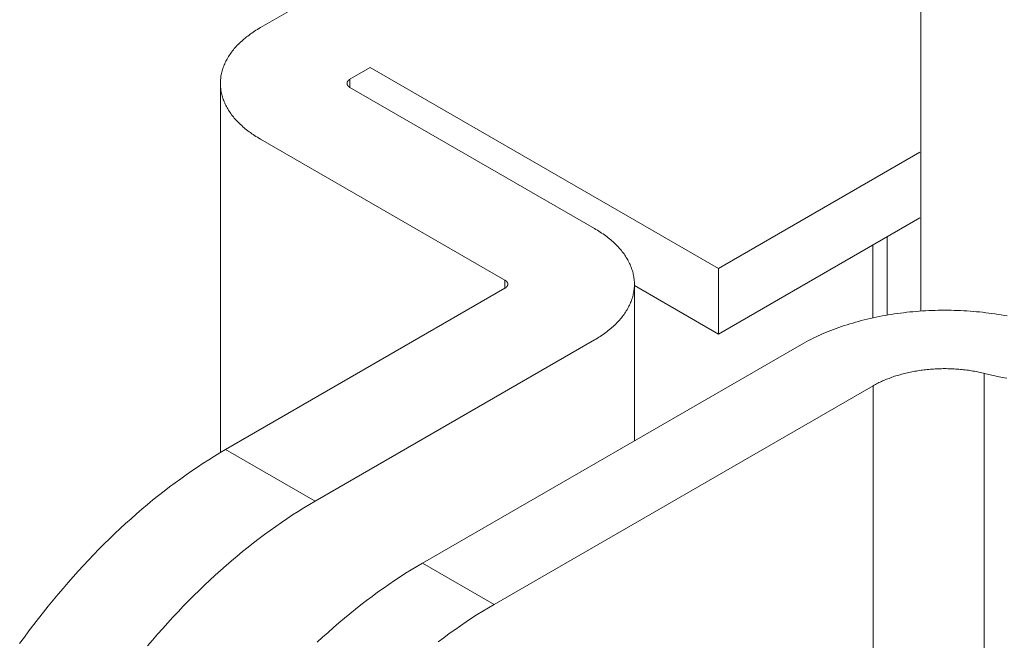
# Model space of a CAD drawing. Units: millimetres. Extents: x 404 to 3612, y -57 to 1711.
# Drawn here: x 3121 to 3122, y 488 to 489 of the extents above; entities that cross this region are included whole.
import ezdxf

# ---------------------------------------------------------------- set-up
doc = ezdxf.new("R2010")
doc.units = ezdxf.units.MM
doc.layers.add('БЗ', color=7, linetype='Continuous', lineweight=20)

msp = doc.modelspace()

# ---------------------------------------------------------------- linework, layer by layer
at = {"layer": 'БЗ'}
msp.add_line((3121.9464, 507.209), (3121.9464, 488.4272), dxfattribs=at)
at = {"layer": 'БЗ', "color": 7, "linetype": 'Continuous'}
for p, q in [((3121.258, 488.7229), (3121.803, 489.0376)), ((3121.2564, 488.722), (3121.258, 488.7229)), ((3121.2421, 488.712), (3121.2434, 488.7131)), ((3121.2434, 488.7131), (3121.2448, 488.7141)), ((3121.2448, 488.7141), (3121.2461, 488.7151)), ((3121.2461, 488.7151), (3121.2475, 488.7162)), ((3121.2475, 488.7162), (3121.2489, 488.7172)), ((3121.2489, 488.7172), (3121.2504, 488.7182)), ((3121.2504, 488.7182), (3121.2518, 488.7191)), ((3121.2518, 488.7191), (3121.2533, 488.7201)), ((3121.2533, 488.7201), (3121.2548, 488.721)), ((3121.2548, 488.721), (3121.2564, 488.722)), ((3121.2307, 488.7009), (3121.2317, 488.7021)), ((3121.2317, 488.7021), (3121.2328, 488.7032)), ((3121.2328, 488.7032), (3121.2338, 488.7044)), ((3121.2338, 488.7044), (3121.2349, 488.7055)), ((3121.2349, 488.7055), (3121.2361, 488.7066)), ((3121.2361, 488.7066), (3121.2372, 488.7077)), ((3121.2372, 488.7077), (3121.2384, 488.7088)), ((3121.2384, 488.7088), (3121.2396, 488.7099)), ((3121.2396, 488.7099), (3121.2409, 488.711)), ((3121.2409, 488.711), (3121.2421, 488.712)), ((3121.2239, 488.6914), (3121.2246, 488.6926)), ((3121.2246, 488.6926), (3121.2254, 488.6938)), ((3121.2254, 488.6938), (3121.2262, 488.695)), ((3121.2262, 488.695), (3121.2271, 488.6962)), ((3121.2271, 488.6962), (3121.2279, 488.6974)), ((3121.2279, 488.6974), (3121.2288, 488.6986)), ((3121.2288, 488.6986), (3121.2298, 488.6997)), ((3121.2298, 488.6997), (3121.2307, 488.7009)), ((3121.2192, 488.6814), (3121.2196, 488.6827)), ((3121.2196, 488.6827), (3121.2201, 488.6839)), ((3121.2201, 488.6839), (3121.2207, 488.6852)), ((3121.2207, 488.6852), (3121.2213, 488.6864)), ((3121.2213, 488.6864), (3121.2219, 488.6877)), ((3121.2219, 488.6877), (3121.2225, 488.6889)), ((3121.2225, 488.6889), (3121.2232, 488.6901)), ((3121.2232, 488.6901), (3121.2239, 488.6914)), ((3121.2166, 488.6712), (3121.2168, 488.6725)), ((3121.2168, 488.6725), (3121.2171, 488.6737)), ((3121.2171, 488.6737), (3121.2173, 488.675)), ((3121.2173, 488.675), (3121.2176, 488.6763)), ((3121.2176, 488.6763), (3121.218, 488.6776)), ((3121.218, 488.6776), (3121.2183, 488.6789)), ((3121.2183, 488.6789), (3121.2187, 488.6801)), ((3121.2187, 488.6801), (3121.2192, 488.6814)), ((3121.3722, 488.6811), (3121.3513, 488.669)), ((3121.3722, 488.6811), (3121.7354, 488.4716)), ((3121.2162, 488.666), (3121.2163, 488.6673)), ((3121.2162, 488.6647), (3121.2162, 488.666)), ((3121.2162, 488.6647), (3121.2162, 488.2796)), ((3121.2162, 488.6634), (3121.2162, 488.6647)), ((3121.2163, 488.6621), (3121.2162, 488.6634)), ((3121.2163, 488.6673), (3121.2164, 488.6686)), ((3121.2164, 488.6608), (3121.2163, 488.6621)), ((3121.2164, 488.6686), (3121.2165, 488.6699)), ((3121.2165, 488.6699), (3121.2166, 488.6712)), ((3121.3482, 488.6653), (3121.3483, 488.6654)), ((3121.3482, 488.6652), (3121.3482, 488.6653)), ((3121.3482, 488.6651), (3121.3482, 488.6652)), ((3121.3482, 488.665), (3121.3482, 488.6651)), ((3121.3482, 488.6649), (3121.3482, 488.665)), ((3121.3482, 488.6648), (3121.3482, 488.6649)), ((3121.3482, 488.6647), (3121.3482, 488.6648)), ((3121.3482, 488.6646), (3121.3482, 488.6647)), ((3121.3482, 488.6645), (3121.3482, 488.6646)), ((3121.3482, 488.6644), (3121.3482, 488.6645)), ((3121.3482, 488.6643), (3121.3482, 488.6644)), ((3121.3482, 488.6642), (3121.3482, 488.6643)), ((3121.3482, 488.6641), (3121.3482, 488.6642)), ((3121.3483, 488.664), (3121.3482, 488.6641)), ((3121.3483, 488.6657), (3121.3484, 488.6658)), ((3121.3483, 488.6656), (3121.3483, 488.6657)), ((3121.3483, 488.6655), (3121.3483, 488.6656)), ((3121.3483, 488.6654), (3121.3483, 488.6655)), ((3121.3483, 488.6639), (3121.3483, 488.664)), ((3121.3483, 488.6638), (3121.3483, 488.6639)), ((3121.3484, 488.6637), (3121.3483, 488.6638)), ((3121.3483, 488.6638), (3121.3483, 488.6638)), ((3121.3484, 488.666), (3121.3485, 488.6661)), ((3121.3484, 488.6659), (3121.3484, 488.666)), ((3121.3484, 488.6658), (3121.3484, 488.6659)), ((3121.3484, 488.6658), (3121.3484, 488.6658)), ((3121.3484, 488.6636), (3121.3484, 488.6637)), ((3121.3484, 488.6635), (3121.3484, 488.6636)), ((3121.3484, 488.6634), (3121.3484, 488.6635)), ((3121.3485, 488.6633), (3121.3484, 488.6634)), ((3121.3485, 488.6662), (3121.3486, 488.6663)), ((3121.3485, 488.6661), (3121.3485, 488.6662)), ((3121.3485, 488.6632), (3121.3485, 488.6633)), ((3121.3486, 488.6631), (3121.3485, 488.6632)), ((3121.3486, 488.6664), (3121.3487, 488.6665)), ((3121.3486, 488.6663), (3121.3486, 488.6664)), ((3121.3486, 488.663), (3121.3486, 488.6631)), ((3121.3487, 488.6629), (3121.3486, 488.663)), ((3121.3487, 488.6666), (3121.3488, 488.6667)), ((3121.3487, 488.6665), (3121.3487, 488.6666)), ((3121.3487, 488.6628), (3121.3487, 488.6629)), ((3121.3488, 488.6627), (3121.3487, 488.6628)), ((3121.3488, 488.6668), (3121.3489, 488.6669)), ((3121.3488, 488.6667), (3121.3488, 488.6668)), ((3121.3488, 488.6626), (3121.3488, 488.6627)), ((3121.3489, 488.6626), (3121.3488, 488.6626)), ((3121.3489, 488.6669), (3121.3489, 488.667)), ((3121.3489, 488.667), (3121.349, 488.667)), ((3121.3489, 488.6625), (3121.3489, 488.6626)), ((3121.349, 488.6624), (3121.3489, 488.6625)), ((3121.349, 488.667), (3121.3491, 488.6671)), ((3121.3491, 488.6623), (3121.349, 488.6624)), ((3121.3491, 488.6672), (3121.3492, 488.6673)), ((3121.3491, 488.6671), (3121.3491, 488.6672)), ((3121.3491, 488.6622), (3121.3491, 488.6623)), ((3121.3492, 488.6621), (3121.3491, 488.6622)), ((3121.3492, 488.6673), (3121.3493, 488.6674)), ((3121.3493, 488.662), (3121.3492, 488.6621)), ((3121.3493, 488.6675), (3121.3494, 488.6676)), ((3121.3493, 488.6674), (3121.3493, 488.6675)), ((3121.3493, 488.6619), (3121.3493, 488.662)), ((3121.3494, 488.6619), (3121.3493, 488.6619)), ((3121.3494, 488.6676), (3121.3495, 488.6676)), ((3121.3495, 488.6618), (3121.3494, 488.6619)), ((3121.3495, 488.6676), (3121.3496, 488.6677)), ((3121.3496, 488.6617), (3121.3495, 488.6618)), ((3121.3496, 488.6677), (3121.3497, 488.6678)), ((3121.3497, 488.6616), (3121.3496, 488.6617)), ((3121.3497, 488.6678), (3121.3498, 488.6679)), ((3121.3498, 488.6615), (3121.3497, 488.6616)), ((3121.3498, 488.668), (3121.3499, 488.6681)), ((3121.3498, 488.6679), (3121.3498, 488.668)), ((3121.3498, 488.6614), (3121.3498, 488.6615)), ((3121.3499, 488.6614), (3121.3498, 488.6614)), ((3121.3499, 488.6681), (3121.35, 488.6681)), ((3121.35, 488.6613), (3121.3499, 488.6614)), ((3121.35, 488.6681), (3121.3501, 488.6682)), ((3121.3501, 488.6612), (3121.35, 488.6613)), ((3121.3501, 488.6682), (3121.3502, 488.6683)), ((3121.3502, 488.6611), (3121.3501, 488.6612)), ((3121.3502, 488.6683), (3121.3503, 488.6684)), ((3121.3503, 488.661), (3121.3502, 488.6611)), ((3121.3503, 488.6684), (3121.3504, 488.6684)), ((3121.3504, 488.661), (3121.3503, 488.661)), ((3121.3504, 488.6684), (3121.3505, 488.6685)), ((3121.3505, 488.6685), (3121.3506, 488.6686)), ((3121.3506, 488.6686), (3121.3507, 488.6687)), ((3121.3507, 488.6687), (3121.3508, 488.6687)), ((3121.3508, 488.6687), (3121.3509, 488.6688)), ((3121.3509, 488.6688), (3121.3511, 488.6689)), ((3121.3511, 488.6689), (3121.3512, 488.6689)), ((3121.3512, 488.6689), (3121.3513, 488.669)), ((3121.3513, 488.669), (3121.3513, 488.6604)), ((3121.2165, 488.6595), (3121.2164, 488.6608)), ((3121.2166, 488.6583), (3121.2165, 488.6595)), ((3121.2168, 488.657), (3121.2166, 488.6583)), ((3121.2171, 488.6557), (3121.2168, 488.657)), ((3121.2173, 488.6544), (3121.2171, 488.6557)), ((3121.2176, 488.6531), (3121.2173, 488.6544)), ((3121.218, 488.6518), (3121.2176, 488.6531)), ((3121.2183, 488.6506), (3121.218, 488.6518)), ((3121.3505, 488.6609), (3121.3504, 488.661)), ((3121.3506, 488.6608), (3121.3505, 488.6609)), ((3121.3507, 488.6607), (3121.3506, 488.6608)), ((3121.3508, 488.6607), (3121.3507, 488.6607)), ((3121.3509, 488.6606), (3121.3508, 488.6607)), ((3121.3511, 488.6605), (3121.3509, 488.6606)), ((3121.3512, 488.6605), (3121.3511, 488.6605)), ((3121.3513, 488.6604), (3121.3512, 488.6605)), ((3121.3513, 488.6604), (3121.6061, 488.5134)), ((3121.2187, 488.6493), (3121.2183, 488.6506)), ((3121.2192, 488.648), (3121.2187, 488.6493)), ((3121.2196, 488.6468), (3121.2192, 488.648)), ((3121.2201, 488.6455), (3121.2196, 488.6468)), ((3121.2207, 488.6442), (3121.2201, 488.6455)), ((3121.2213, 488.643), (3121.2207, 488.6442)), ((3121.2219, 488.6417), (3121.2213, 488.643)), ((3121.2225, 488.6405), (3121.2219, 488.6417)), ((3121.2232, 488.6393), (3121.2225, 488.6405)), ((3121.2239, 488.638), (3121.2232, 488.6393)), ((3121.2246, 488.6368), (3121.2239, 488.638)), ((3121.2254, 488.6356), (3121.2246, 488.6368)), ((3121.2262, 488.6344), (3121.2254, 488.6356)), ((3121.2271, 488.6332), (3121.2262, 488.6344)), ((3121.2279, 488.632), (3121.2271, 488.6332)), ((3121.2288, 488.6308), (3121.2279, 488.632)), ((3121.2298, 488.6297), (3121.2288, 488.6308)), ((3121.2307, 488.6285), (3121.2298, 488.6297)), ((3121.2317, 488.6273), (3121.2307, 488.6285)), ((3121.2328, 488.6262), (3121.2317, 488.6273)), ((3121.2338, 488.6251), (3121.2328, 488.6262)), ((3121.2349, 488.6239), (3121.2338, 488.6251)), ((3121.2361, 488.6228), (3121.2349, 488.6239)), ((3121.2372, 488.6217), (3121.2361, 488.6228)), ((3121.2384, 488.6206), (3121.2372, 488.6217)), ((3121.2396, 488.6195), (3121.2384, 488.6206)), ((3121.2409, 488.6184), (3121.2396, 488.6195)), ((3121.2421, 488.6174), (3121.2409, 488.6184)), ((3121.2434, 488.6163), (3121.2421, 488.6174)), ((3121.2448, 488.6153), (3121.2434, 488.6163)), ((3121.2461, 488.6143), (3121.2448, 488.6153)), ((3121.2475, 488.6133), (3121.2461, 488.6143)), ((3121.2489, 488.6122), (3121.2475, 488.6133)), ((3121.2504, 488.6113), (3121.2489, 488.6122)), ((3121.2518, 488.6103), (3121.2504, 488.6113)), ((3121.2533, 488.6093), (3121.2518, 488.6103)), ((3121.2548, 488.6084), (3121.2533, 488.6093)), ((3121.2564, 488.6074), (3121.2548, 488.6084)), ((3121.258, 488.6065), (3121.2564, 488.6074)), ((3121.258, 488.6065), (3121.5127, 488.4595)), ((3121.7354, 488.4716), (3121.9454, 488.5929)), ((3121.7354, 488.4032), (3121.9454, 488.5245)), ((3121.6061, 488.5134), (3121.6077, 488.5124)), ((3121.6077, 488.5124), (3121.6092, 488.5115)), ((3121.6092, 488.5115), (3121.6107, 488.5106)), ((3121.6107, 488.5106), (3121.6122, 488.5096)), ((3121.6122, 488.5096), (3121.6137, 488.5086)), ((3121.6137, 488.5086), (3121.6151, 488.5076)), ((3121.6151, 488.5076), (3121.6165, 488.5066)), ((3121.6165, 488.5066), (3121.6179, 488.5056)), ((3121.6179, 488.5056), (3121.6193, 488.5046)), ((3121.6193, 488.5046), (3121.6206, 488.5035)), ((3121.6206, 488.5035), (3121.6219, 488.5025)), ((3121.6219, 488.5025), (3121.6232, 488.5014)), ((3121.6232, 488.5014), (3121.6244, 488.5003)), ((3121.6244, 488.5003), (3121.6257, 488.4993)), ((3121.6257, 488.4993), (3121.6268, 488.4982)), ((3121.6268, 488.4982), (3121.628, 488.4971)), ((3121.628, 488.4971), (3121.6291, 488.4959)), ((3121.9113, 488.5047), (3121.9113, 488.423)), ((3121.6291, 488.4959), (3121.6302, 488.4948)), ((3121.6302, 488.4948), (3121.6313, 488.4937)), ((3121.6313, 488.4937), (3121.6323, 488.4925)), ((3121.6323, 488.4925), (3121.6333, 488.4914)), ((3121.6333, 488.4914), (3121.6343, 488.4902)), ((3121.6343, 488.4902), (3121.6352, 488.489)), ((3121.6352, 488.489), (3121.6361, 488.4878)), ((3121.6361, 488.4878), (3121.637, 488.4867)), ((3121.637, 488.4867), (3121.6378, 488.4855)), ((3121.8963, 488.4201), (3121.8963, 488.4961)), ((3121.6378, 488.4855), (3121.6386, 488.4843)), ((3121.6386, 488.4843), (3121.6394, 488.483)), ((3121.6394, 488.483), (3121.6402, 488.4818)), ((3121.6402, 488.4818), (3121.6409, 488.4806)), ((3121.6409, 488.4806), (3121.6415, 488.4794)), ((3121.6415, 488.4794), (3121.6422, 488.4781)), ((3121.6422, 488.4781), (3121.6428, 488.4769)), ((3121.6428, 488.4769), (3121.6434, 488.4756)), ((3121.6434, 488.4756), (3121.6439, 488.4744)), ((3121.6439, 488.4744), (3121.6444, 488.4731)), ((3121.6444, 488.4731), (3121.6449, 488.4719)), ((3121.6449, 488.4719), (3121.6453, 488.4706)), ((3121.6453, 488.4706), (3121.6457, 488.4693)), ((3121.6457, 488.4693), (3121.6461, 488.468)), ((3121.6461, 488.468), (3121.6464, 488.4668)), ((3121.6464, 488.4668), (3121.6467, 488.4655)), ((3121.7354, 488.4032), (3121.7354, 488.4716)), ((3121.5127, 488.4595), (3121.5128, 488.4594)), ((3121.5127, 488.4509), (3121.5127, 488.4595)), ((3121.5128, 488.4594), (3121.5129, 488.4594)), ((3121.5129, 488.4594), (3121.513, 488.4593)), ((3121.513, 488.4593), (3121.5132, 488.4592)), ((3121.5132, 488.4592), (3121.5133, 488.4592)), ((3121.5133, 488.4592), (3121.5134, 488.4591)), ((3121.5134, 488.4591), (3121.5135, 488.459)), ((3121.5135, 488.459), (3121.5136, 488.4589)), ((3121.5136, 488.4589), (3121.5137, 488.4589)), ((3121.5137, 488.4589), (3121.5138, 488.4588)), ((3121.5138, 488.4588), (3121.5139, 488.4587)), ((3121.5139, 488.4587), (3121.514, 488.4586)), ((3121.514, 488.4586), (3121.5141, 488.4585)), ((3121.5141, 488.4585), (3121.5142, 488.4585)), ((3121.5142, 488.4585), (3121.5142, 488.4584)), ((3121.5142, 488.4584), (3121.5143, 488.4583)), ((3121.5143, 488.4583), (3121.5144, 488.4582)), ((3121.5144, 488.4582), (3121.5145, 488.4581)), ((3121.5145, 488.4581), (3121.5146, 488.458)), ((3121.5146, 488.458), (3121.5146, 488.458)), ((3121.5146, 488.458), (3121.5147, 488.4579)), ((3121.5147, 488.4579), (3121.5148, 488.4578)), ((3121.5148, 488.4578), (3121.5149, 488.4577)), ((3121.5149, 488.4577), (3121.5149, 488.4576)), ((3121.5149, 488.4576), (3121.515, 488.4575)), ((3121.515, 488.4575), (3121.5151, 488.4574)), ((3121.5151, 488.4574), (3121.5151, 488.4574)), ((3121.5151, 488.4574), (3121.5152, 488.4573)), ((3121.5152, 488.4573), (3121.5152, 488.4572)), ((3121.5152, 488.4572), (3121.5153, 488.4571)), ((3121.5153, 488.4571), (3121.5153, 488.457)), ((3121.5153, 488.457), (3121.5154, 488.4569)), ((3121.5154, 488.4569), (3121.5154, 488.4568)), ((3121.5154, 488.4568), (3121.5155, 488.4567)), ((3121.5155, 488.4567), (3121.5155, 488.4566)), ((3121.5155, 488.4566), (3121.5155, 488.4565)), ((3121.5155, 488.4565), (3121.5156, 488.4564)), ((3121.5156, 488.4564), (3121.5156, 488.4563)), ((3121.5156, 488.4563), (3121.5156, 488.4562)), ((3121.5156, 488.4562), (3121.5157, 488.4562)), ((3121.5157, 488.4562), (3121.5157, 488.4561)), ((3121.5157, 488.4561), (3121.5157, 488.456)), ((3121.5157, 488.456), (3121.5157, 488.4559)), ((3121.5157, 488.4559), (3121.5158, 488.4558)), ((3121.5158, 488.4558), (3121.5158, 488.4557)), ((3121.6467, 488.4655), (3121.647, 488.4642)), ((3121.647, 488.4642), (3121.6472, 488.4629)), ((3121.6472, 488.4629), (3121.6474, 488.4616)), ((3121.6474, 488.4616), (3121.6476, 488.4603)), ((3121.6476, 488.4603), (3121.6477, 488.459)), ((3121.6477, 488.459), (3121.6478, 488.4577)), ((3121.6478, 488.4577), (3121.6478, 488.4565)), ((3121.6478, 488.4565), (3121.6478, 488.4552)), ((3121.2216, 488.2827), (3121.5128, 488.4509)), ((3121.5128, 488.451), (3121.5127, 488.4509)), ((3121.5129, 488.451), (3121.5128, 488.451)), ((3121.513, 488.4511), (3121.5129, 488.451)), ((3121.5132, 488.4512), (3121.513, 488.4511)), ((3121.5133, 488.4512), (3121.5132, 488.4512)), ((3121.5134, 488.4513), (3121.5133, 488.4512)), ((3121.5135, 488.4514), (3121.5134, 488.4513)), ((3121.5136, 488.4515), (3121.5135, 488.4514)), ((3121.5137, 488.4515), (3121.5136, 488.4515)), ((3121.5138, 488.4516), (3121.5137, 488.4515)), ((3121.5139, 488.4517), (3121.5138, 488.4516)), ((3121.514, 488.4518), (3121.5139, 488.4517)), ((3121.5141, 488.4519), (3121.514, 488.4518)), ((3121.5142, 488.4519), (3121.5141, 488.4519)), ((3121.5143, 488.4521), (3121.5142, 488.452)), ((3121.5142, 488.452), (3121.5142, 488.4519)), ((3121.5144, 488.4522), (3121.5143, 488.4521)), ((3121.5145, 488.4523), (3121.5144, 488.4522)), ((3121.5146, 488.4523), (3121.5145, 488.4523)), ((3121.5147, 488.4525), (3121.5146, 488.4524)), ((3121.5146, 488.4524), (3121.5146, 488.4523)), ((3121.5148, 488.4526), (3121.5147, 488.4525)), ((3121.5149, 488.4527), (3121.5148, 488.4526)), ((3121.515, 488.4529), (3121.5149, 488.4528)), ((3121.5149, 488.4528), (3121.5149, 488.4527)), ((3121.5151, 488.453), (3121.515, 488.4529)), ((3121.5152, 488.4531), (3121.5151, 488.453)), ((3121.5151, 488.453), (3121.5151, 488.453)), ((3121.5153, 488.4533), (3121.5152, 488.4532)), ((3121.5152, 488.4532), (3121.5152, 488.4531)), ((3121.5154, 488.4535), (3121.5153, 488.4534)), ((3121.5153, 488.4534), (3121.5153, 488.4533)), ((3121.5155, 488.4537), (3121.5154, 488.4536)), ((3121.5154, 488.4536), (3121.5154, 488.4535)), ((3121.5156, 488.454), (3121.5155, 488.4539)), ((3121.5155, 488.4539), (3121.5155, 488.4538)), ((3121.5155, 488.4538), (3121.5155, 488.4537)), ((3121.5157, 488.4542), (3121.5156, 488.4541)), ((3121.5156, 488.4541), (3121.5156, 488.4541)), ((3121.5156, 488.4541), (3121.5156, 488.454)), ((3121.5158, 488.4546), (3121.5157, 488.4545)), ((3121.5157, 488.4545), (3121.5157, 488.4544)), ((3121.5157, 488.4544), (3121.5157, 488.4543)), ((3121.5157, 488.4543), (3121.5157, 488.4542)), ((3121.5158, 488.4557), (3121.5158, 488.4556)), ((3121.5158, 488.4556), (3121.5158, 488.4555)), ((3121.5158, 488.4555), (3121.5158, 488.4554)), ((3121.5158, 488.4554), (3121.5158, 488.4553)), ((3121.5158, 488.4553), (3121.5158, 488.4552)), ((3121.5158, 488.4552), (3121.5158, 488.4551)), ((3121.5158, 488.4551), (3121.5158, 488.455)), ((3121.5158, 488.455), (3121.5158, 488.4549)), ((3121.5158, 488.4549), (3121.5158, 488.4548)), ((3121.5158, 488.4548), (3121.5158, 488.4547)), ((3121.5158, 488.4547), (3121.5158, 488.4546)), ((3121.647, 488.4461), (3121.6467, 488.4448)), ((3121.6472, 488.4474), (3121.647, 488.4461)), ((3121.6474, 488.4487), (3121.6472, 488.4474)), ((3121.6476, 488.45), (3121.6474, 488.4487)), ((3121.6477, 488.4513), (3121.6476, 488.45)), ((3121.6478, 488.4526), (3121.6477, 488.4513)), ((3121.6478, 488.4552), (3121.6478, 488.4539)), ((3121.6478, 488.4552), (3121.6478, 488.2918)), ((3121.6478, 488.4539), (3121.6478, 488.4526)), ((3121.6478, 488.4537), (3121.7354, 488.4032)), ((3121.6439, 488.436), (3121.6434, 488.4347)), ((3121.6444, 488.4372), (3121.6439, 488.436)), ((3121.6449, 488.4385), (3121.6444, 488.4372)), ((3121.6453, 488.4397), (3121.6449, 488.4385)), ((3121.6457, 488.441), (3121.6453, 488.4397)), ((3121.6461, 488.4423), (3121.6457, 488.441)), ((3121.6464, 488.4436), (3121.6461, 488.4423)), ((3121.6467, 488.4448), (3121.6464, 488.4436)), ((3121.6386, 488.4261), (3121.6378, 488.4249)), ((3121.6394, 488.4273), (3121.6386, 488.4261)), ((3121.6402, 488.4285), (3121.6394, 488.4273)), ((3121.6409, 488.4297), (3121.6402, 488.4285)), ((3121.6415, 488.431), (3121.6409, 488.4297)), ((3121.6422, 488.4322), (3121.6415, 488.431)), ((3121.6428, 488.4334), (3121.6422, 488.4322)), ((3121.6434, 488.4347), (3121.6428, 488.4334)), ((3121.922, 488.4247), (3121.9253, 488.4251)), ((3121.9253, 488.4251), (3121.9285, 488.4255)), ((3121.9285, 488.4255), (3121.9318, 488.4259)), ((3121.9318, 488.4259), (3121.935, 488.4262)), ((3121.935, 488.4262), (3121.9383, 488.4265)), ((3121.9383, 488.4265), (3121.9416, 488.4268)), ((3121.9416, 488.4268), (3121.9449, 488.4271)), ((3121.9449, 488.4271), (3121.9482, 488.4273)), ((3121.9482, 488.4273), (3121.9515, 488.4275)), ((3121.9515, 488.4275), (3121.9548, 488.4276)), ((3121.9548, 488.4276), (3121.9581, 488.4278)), ((3121.9581, 488.4278), (3121.9614, 488.4279)), ((3121.9614, 488.4279), (3121.9647, 488.428)), ((3121.9647, 488.428), (3121.968, 488.428)), ((3121.968, 488.428), (3121.9713, 488.428)), ((3121.9713, 488.428), (3121.9746, 488.428)), ((3121.9746, 488.428), (3121.978, 488.428)), ((3121.978, 488.428), (3121.9813, 488.4279)), ((3121.9813, 488.4279), (3121.9846, 488.4278)), ((3121.9846, 488.4278), (3121.9879, 488.4276)), ((3121.9879, 488.4276), (3121.9912, 488.4275)), ((3121.9912, 488.4275), (3121.9945, 488.4273)), ((3121.9945, 488.4273), (3121.9978, 488.4271)), ((3121.9978, 488.4271), (3122.0011, 488.4268)), ((3122.0011, 488.4268), (3122.0044, 488.4265)), ((3122.0044, 488.4265), (3122.0076, 488.4262)), ((3122.0076, 488.4262), (3122.0109, 488.4259)), ((3122.0109, 488.4259), (3122.0142, 488.4255)), ((3122.0142, 488.4255), (3122.0174, 488.4251)), ((3122.0174, 488.4251), (3122.0206, 488.4247)), ((3121.6302, 488.4155), (3121.6291, 488.4144)), ((3121.6313, 488.4167), (3121.6302, 488.4155)), ((3121.6323, 488.4178), (3121.6313, 488.4167)), ((3121.6333, 488.419), (3121.6323, 488.4178)), ((3121.6343, 488.4201), (3121.6333, 488.419)), ((3121.6352, 488.4213), (3121.6343, 488.4201)), ((3121.6361, 488.4225), (3121.6352, 488.4213)), ((3121.637, 488.4237), (3121.6361, 488.4225)), ((3121.6378, 488.4249), (3121.637, 488.4237)), ((3121.8725, 488.4138), (3121.8755, 488.4147)), ((3121.8755, 488.4147), (3121.8784, 488.4156)), ((3121.8784, 488.4156), (3121.8814, 488.4164)), ((3121.8814, 488.4164), (3121.8844, 488.4172)), ((3121.8844, 488.4172), (3121.8875, 488.418)), ((3121.8875, 488.418), (3121.8905, 488.4187)), ((3121.8905, 488.4187), (3121.8936, 488.4195)), ((3121.8936, 488.4195), (3121.8967, 488.4201)), ((3121.8967, 488.4201), (3121.8998, 488.4208)), ((3121.8998, 488.4208), (3121.9029, 488.4214)), ((3121.9029, 488.4214), (3121.9061, 488.4221)), ((3121.9061, 488.4221), (3121.9092, 488.4226)), ((3121.9092, 488.4226), (3121.9124, 488.4232)), ((3121.9124, 488.4232), (3121.9156, 488.4237)), ((3121.9156, 488.4237), (3121.9188, 488.4242)), ((3121.9188, 488.4242), (3121.922, 488.4247)), ((3122.0206, 488.4247), (3122.0238, 488.4242)), ((3122.0238, 488.4242), (3122.0271, 488.4237)), ((3122.0271, 488.4237), (3122.0302, 488.4232)), ((3122.0302, 488.4232), (3122.0334, 488.4226)), ((3122.0334, 488.4226), (3122.0366, 488.4221)), ((3121.6179, 488.4047), (3121.6165, 488.4037)), ((3121.6193, 488.4057), (3121.6179, 488.4047)), ((3121.6206, 488.4068), (3121.6193, 488.4057)), ((3121.6219, 488.4078), (3121.6206, 488.4068)), ((3121.6232, 488.4089), (3121.6219, 488.4078)), ((3121.6244, 488.41), (3121.6232, 488.4089)), ((3121.6257, 488.4111), (3121.6244, 488.41)), ((3121.6268, 488.4122), (3121.6257, 488.4111)), ((3121.628, 488.4133), (3121.6268, 488.4122)), ((3121.6291, 488.4144), (3121.628, 488.4133)), ((3121.8445, 488.4036), (3121.8472, 488.4047)), ((3121.8472, 488.4047), (3121.8499, 488.4058)), ((3121.8499, 488.4058), (3121.8526, 488.4069)), ((3121.8526, 488.4069), (3121.8554, 488.408)), ((3121.8554, 488.408), (3121.8582, 488.409)), ((3121.8582, 488.409), (3121.861, 488.4101)), ((3121.861, 488.4101), (3121.8638, 488.411)), ((3121.8638, 488.411), (3121.8667, 488.412)), ((3121.8667, 488.412), (3121.8696, 488.4129)), ((3121.8696, 488.4129), (3121.8725, 488.4138)), ((3121.3149, 488.2289), (3121.6061, 488.397)), ((3121.6077, 488.3979), (3121.6061, 488.397)), ((3121.6092, 488.3988), (3121.6077, 488.3979)), ((3121.6107, 488.3998), (3121.6092, 488.3988)), ((3121.6122, 488.4007), (3121.6107, 488.3998)), ((3121.6137, 488.4017), (3121.6122, 488.4007)), ((3121.6151, 488.4027), (3121.6137, 488.4017)), ((3121.6165, 488.4037), (3121.6151, 488.4027)), ((3121.8244, 488.3937), (3121.8268, 488.395)), ((3121.8268, 488.395), (3121.8292, 488.3963)), ((3121.8292, 488.3963), (3121.8317, 488.3976)), ((3121.8317, 488.3976), (3121.8342, 488.3988)), ((3121.8342, 488.3988), (3121.8367, 488.4)), ((3121.8367, 488.4), (3121.8393, 488.4012)), ((3121.8393, 488.4012), (3121.8419, 488.4024)), ((3121.8419, 488.4024), (3121.8445, 488.4036)), ((3121.822, 488.3923), (3121.4269, 488.1642)), ((3121.822, 488.3923), (3121.8244, 488.3937)), ((3121.934, 488.3631), (3121.9356, 488.3635)), ((3121.9356, 488.3635), (3121.9371, 488.3638)), ((3121.9371, 488.3638), (3121.9387, 488.3641)), ((3121.9387, 488.3641), (3121.9403, 488.3644)), ((3121.9403, 488.3644), (3121.9419, 488.3646)), ((3121.9419, 488.3646), (3121.9435, 488.3649)), ((3121.9435, 488.3649), (3121.9451, 488.3651)), ((3121.9451, 488.3651), (3121.9467, 488.3654)), ((3121.9467, 488.3654), (3121.9483, 488.3656)), ((3121.9483, 488.3656), (3121.9499, 488.3658)), ((3121.9499, 488.3658), (3121.9515, 488.366)), ((3121.9515, 488.366), (3121.9532, 488.3662)), ((3121.9532, 488.3662), (3121.9548, 488.3663)), ((3121.9548, 488.3663), (3121.9565, 488.3665)), ((3121.9565, 488.3665), (3121.9581, 488.3666)), ((3121.9581, 488.3666), (3121.9597, 488.3667)), ((3121.9597, 488.3667), (3121.9614, 488.3668)), ((3121.9614, 488.3668), (3121.963, 488.3669)), ((3121.963, 488.3669), (3121.9647, 488.3669)), ((3121.9647, 488.3669), (3121.9664, 488.367)), ((3121.9664, 488.367), (3121.968, 488.367)), ((3121.968, 488.367), (3121.9697, 488.3671)), ((3121.9697, 488.3671), (3121.9713, 488.3671)), ((3121.9713, 488.3671), (3121.973, 488.3671)), ((3121.973, 488.3671), (3121.9746, 488.367)), ((3121.9746, 488.367), (3121.9763, 488.367)), ((3121.9763, 488.367), (3121.978, 488.3669)), ((3121.978, 488.3669), (3121.9796, 488.3669)), ((3121.9796, 488.3669), (3121.9813, 488.3668)), ((3121.9813, 488.3668), (3121.9829, 488.3667)), ((3121.9829, 488.3667), (3121.9846, 488.3666)), ((3121.9846, 488.3666), (3121.9862, 488.3665)), ((3121.9862, 488.3665), (3121.9878, 488.3663)), ((3121.9878, 488.3663), (3121.9895, 488.3662)), ((3121.9895, 488.3662), (3121.9911, 488.366)), ((3121.9911, 488.366), (3121.9927, 488.3658)), ((3121.9927, 488.3658), (3121.9944, 488.3656)), ((3121.9944, 488.3656), (3121.996, 488.3654)), ((3121.996, 488.3654), (3121.9976, 488.3651)), ((3121.9976, 488.3651), (3121.9992, 488.3649)), ((3121.9992, 488.3649), (3122.0008, 488.3646)), ((3122.0008, 488.3646), (3122.0024, 488.3644)), ((3122.0024, 488.3644), (3122.004, 488.3641)), ((3122.004, 488.3641), (3122.0055, 488.3638)), ((3122.0055, 488.3638), (3122.0071, 488.3635)), ((3122.0071, 488.3635), (3122.0087, 488.3631)), ((3121.9028, 488.3525), (3121.904, 488.3531)), ((3121.904, 488.3531), (3121.9053, 488.3537)), ((3121.9053, 488.3537), (3121.9066, 488.3543)), ((3121.9066, 488.3543), (3121.9079, 488.3548)), ((3121.9079, 488.3548), (3121.9093, 488.3554)), ((3121.9093, 488.3554), (3121.9106, 488.356)), ((3121.9106, 488.356), (3121.912, 488.3565)), ((3121.912, 488.3565), (3121.9134, 488.357)), ((3121.9134, 488.357), (3121.9148, 488.3576)), ((3121.9148, 488.3576), (3121.9162, 488.3581)), ((3121.9162, 488.3581), (3121.9176, 488.3586)), ((3121.9176, 488.3586), (3121.919, 488.3591)), ((3121.919, 488.3591), (3121.9205, 488.3595)), ((3121.9205, 488.3595), (3121.9219, 488.36)), ((3121.9219, 488.36), (3121.9234, 488.3604)), ((3121.9234, 488.3604), (3121.9249, 488.3608)), ((3121.9249, 488.3608), (3121.9264, 488.3613)), ((3121.9264, 488.3613), (3121.9279, 488.3617)), ((3121.9279, 488.3617), (3121.9294, 488.362)), ((3121.9294, 488.362), (3121.9309, 488.3624)), ((3121.9309, 488.3624), (3121.9325, 488.3628)), ((3121.9325, 488.3628), (3121.934, 488.3631)), ((3122.0087, 488.3631), (3122.0102, 488.3628)), ((3122.0102, 488.3628), (3122.0117, 488.3624)), ((3122.0117, 488.3624), (3122.0125, 488.3622)), ((3122.0128, 488.3622), (3122.0125, 488.3622)), ((3122.0125, 487.5001), (3122.0125, 488.3622)), ((3122.0174, 488.3611), (3122.0128, 488.3622)), ((3122.022, 488.36), (3122.0174, 488.3611)), ((3122.0267, 488.359), (3122.022, 488.36)), ((3122.0314, 488.358), (3122.0267, 488.359)), ((3122.0361, 488.3571), (3122.0314, 488.358)), ((3121.5016, 488.1211), (3121.8967, 488.3492)), ((3121.8967, 488.3492), (3121.8979, 488.3499)), ((3121.8967, 487.4871), (3121.8967, 488.3492)), ((3121.8979, 488.3499), (3121.8991, 488.3505)), ((3121.8991, 488.3505), (3121.9003, 488.3512)), ((3121.9003, 488.3512), (3121.9015, 488.3518)), ((3121.9015, 488.3518), (3121.9028, 488.3525)), ((3121.2157, 488.2793), (3121.2216, 488.2827)), ((3121.2216, 488.2827), (3121.3149, 488.2289)), ((3121.2216, 488.2827), (3121.2216, 488.2827)), ((3121.1981, 488.2684), (3121.204, 488.2721)), ((3121.204, 488.2721), (3121.2099, 488.2758)), ((3121.2099, 488.2758), (3121.2157, 488.2793)), ((3121.1865, 488.2605), (3121.1923, 488.2645)), ((3121.1923, 488.2645), (3121.1981, 488.2684)), ((3121.169, 488.2481), (3121.1748, 488.2523)), ((3121.1748, 488.2523), (3121.1806, 488.2565)), ((3121.1806, 488.2565), (3121.1865, 488.2605)), ((3121.1574, 488.2393), (3121.1632, 488.2437)), ((3121.1632, 488.2437), (3121.169, 488.2481)), ((3121.1401, 488.2253), (3121.1459, 488.2301)), ((3121.1459, 488.2301), (3121.1516, 488.2347)), ((3121.1516, 488.2347), (3121.1574, 488.2393)), ((3121.1287, 488.2156), (3121.1344, 488.2205)), ((3121.1344, 488.2205), (3121.1401, 488.2253)), ((3121.2973, 488.2182), (3121.3032, 488.2219)), ((3121.2973, 488.2182), (3121.3032, 488.2219)), ((3121.3032, 488.2219), (3121.309, 488.2254)), ((3121.3032, 488.2219), (3121.309, 488.2254)), ((3121.309, 488.2254), (3121.3149, 488.2289)), ((3121.309, 488.2254), (3121.3149, 488.2289)), ((3121.3149, 488.2289), (3121.3149, 488.2289)), ((3121.3149, 488.2289), (3121.3149, 488.2289)), ((3121.1174, 488.2055), (3121.1231, 488.2106)), ((3121.1231, 488.2106), (3121.1287, 488.2156)), ((3121.2798, 488.2067), (3121.2856, 488.2106)), ((3121.2798, 488.2067), (3121.2856, 488.2106)), ((3121.2856, 488.2106), (3121.2915, 488.2145)), ((3121.2856, 488.2106), (3121.2915, 488.2145)), ((3121.2915, 488.2145), (3121.2973, 488.2182)), ((3121.2915, 488.2145), (3121.2973, 488.2182)), ((3121.1062, 488.195), (3121.1118, 488.2003)), ((3121.1118, 488.2003), (3121.1174, 488.2055)), ((3121.2681, 488.1984), (3121.2739, 488.2026)), ((3121.2681, 488.1984), (3121.2739, 488.2026)), ((3121.2739, 488.2026), (3121.2798, 488.2067)), ((3121.2739, 488.2026), (3121.2798, 488.2067)), ((3121.0951, 488.1842), (3121.1007, 488.1897)), ((3121.1007, 488.1897), (3121.1062, 488.195)), ((3121.2507, 488.1854), (3121.2565, 488.1898)), ((3121.2507, 488.1854), (3121.2565, 488.1898)), ((3121.2565, 488.1898), (3121.2623, 488.1942)), ((3121.2565, 488.1898), (3121.2623, 488.1942)), ((3121.2623, 488.1942), (3121.2681, 488.1984)), ((3121.2623, 488.1942), (3121.2681, 488.1984)), ((3121.0842, 488.1731), (3121.0896, 488.1787)), ((3121.0896, 488.1787), (3121.0951, 488.1842)), ((3121.2392, 488.1762), (3121.245, 488.1808)), ((3121.2392, 488.1762), (3121.245, 488.1808)), ((3121.245, 488.1808), (3121.2507, 488.1854)), ((3121.245, 488.1808), (3121.2507, 488.1854)), ((3121.0787, 488.1674), (3121.0842, 488.1731)), ((3121.2278, 488.1666), (3121.2335, 488.1715)), ((3121.2278, 488.1666), (3121.2335, 488.1715)), ((3121.2335, 488.1715), (3121.2392, 488.1762)), ((3121.2335, 488.1715), (3121.2392, 488.1762)), ((3121.068, 488.1559), (3121.0733, 488.1617)), ((3121.0733, 488.1617), (3121.0787, 488.1674)), ((3121.2164, 488.1567), (3121.2221, 488.1617)), ((3121.2164, 488.1567), (3121.2221, 488.1617)), ((3121.2221, 488.1617), (3121.2278, 488.1666)), ((3121.2221, 488.1617), (3121.2278, 488.1666)), ((3121.4152, 488.1572), (3121.421, 488.1608)), ((3121.421, 488.1608), (3121.4269, 488.1642)), ((3121.4269, 488.1642), (3121.4269, 488.1642)), ((3121.5016, 488.1211), (3121.4269, 488.1642)), ((3121.0573, 488.144), (3121.0626, 488.1499)), ((3121.0626, 488.1499), (3121.068, 488.1559)), ((3121.2051, 488.1464), (3121.2108, 488.1516)), ((3121.2051, 488.1464), (3121.2108, 488.1516)), ((3121.2108, 488.1516), (3121.2164, 488.1567)), ((3121.2108, 488.1516), (3121.2164, 488.1567)), ((3121.3976, 488.146), (3121.4035, 488.1498)), ((3121.4035, 488.1498), (3121.4093, 488.1536)), ((3121.4093, 488.1536), (3121.4152, 488.1572)), ((3121.0469, 488.1318), (3121.0521, 488.1379)), ((3121.0521, 488.1379), (3121.0573, 488.144)), ((3121.194, 488.1358), (3121.1996, 488.1412)), ((3121.194, 488.1358), (3121.1996, 488.1412)), ((3121.1996, 488.1412), (3121.2051, 488.1464)), ((3121.1996, 488.1412), (3121.2051, 488.1464)), ((3121.3801, 488.1338), (3121.3859, 488.1379)), ((3121.3859, 488.1379), (3121.3918, 488.142)), ((3121.3918, 488.142), (3121.3976, 488.146)), ((3121.0417, 488.1256), (3121.0469, 488.1318)), ((3121.183, 488.1248), (3121.1885, 488.1304)), ((3121.183, 488.1248), (3121.1885, 488.1304)), ((3121.1885, 488.1304), (3121.194, 488.1358)), ((3121.1885, 488.1304), (3121.194, 488.1358)), ((3121.3685, 488.1252), (3121.3743, 488.1295)), ((3121.3743, 488.1295), (3121.3801, 488.1338)), ((3121.0316, 488.113), (3121.0366, 488.1193)), ((3121.0366, 488.1193), (3121.0417, 488.1256)), ((3121.1721, 488.1136), (3121.1775, 488.1192)), ((3121.1721, 488.1136), (3121.1775, 488.1192)), ((3121.1775, 488.1192), (3121.183, 488.1248)), ((3121.1775, 488.1192), (3121.183, 488.1248)), ((3121.357, 488.1162), (3121.3627, 488.1207)), ((3121.3627, 488.1207), (3121.3685, 488.1252)), ((3121.4898, 488.1141), (3121.4957, 488.1177)), ((3121.4957, 488.1177), (3121.5016, 488.1211)), ((3121.5016, 488.1211), (3121.5016, 488.1211)), ((3121.0265, 488.1066), (3121.0316, 488.113)), ((3121.1613, 488.102), (3121.1667, 488.1078)), ((3121.1613, 488.102), (3121.1667, 488.1078)), ((3121.1667, 488.1078), (3121.1721, 488.1136)), ((3121.1667, 488.1078), (3121.1721, 488.1136)), ((3121.3398, 488.102), (3121.3455, 488.1068)), ((3121.3455, 488.1068), (3121.3512, 488.1115)), ((3121.3512, 488.1115), (3121.357, 488.1162)), ((3121.4723, 488.1029), (3121.4781, 488.1067)), ((3121.4781, 488.1067), (3121.484, 488.1105)), ((3121.484, 488.1105), (3121.4898, 488.1141)), ((3121.0166, 488.0936), (3121.0216, 488.1001)), ((3121.0216, 488.1001), (3121.0265, 488.1066)), ((3121.156, 488.0961), (3121.1613, 488.102)), ((3121.156, 488.0961), (3121.1613, 488.102)), ((3121.3284, 488.092), (3121.3341, 488.0971)), ((3121.3341, 488.0971), (3121.3398, 488.102)), ((3121.4606, 488.0948), (3121.4664, 488.0989)), ((3121.4664, 488.0989), (3121.4723, 488.1029)), ((3121.0069, 488.0804), (3121.0118, 488.0871)), ((3121.0118, 488.0871), (3121.0166, 488.0936)), ((3121.1454, 488.084), (3121.1507, 488.0901)), ((3121.1454, 488.084), (3121.1507, 488.0901)), ((3121.1507, 488.0901), (3121.156, 488.0961)), ((3121.1507, 488.0901), (3121.156, 488.0961)), ((3121.3171, 488.0818), (3121.3228, 488.087)), ((3121.3228, 488.087), (3121.3284, 488.092)), ((3121.4432, 488.0821), (3121.449, 488.0864)), ((3121.449, 488.0864), (3121.4548, 488.0907)), ((3121.4548, 488.0907), (3121.4606, 488.0948)), ((3121.1402, 488.0779), (3121.1454, 488.084)), ((3121.1402, 488.0779), (3121.1454, 488.084))]:
    msp.add_line(p, q, dxfattribs=at)

doc.saveas('drawing.dxf')
